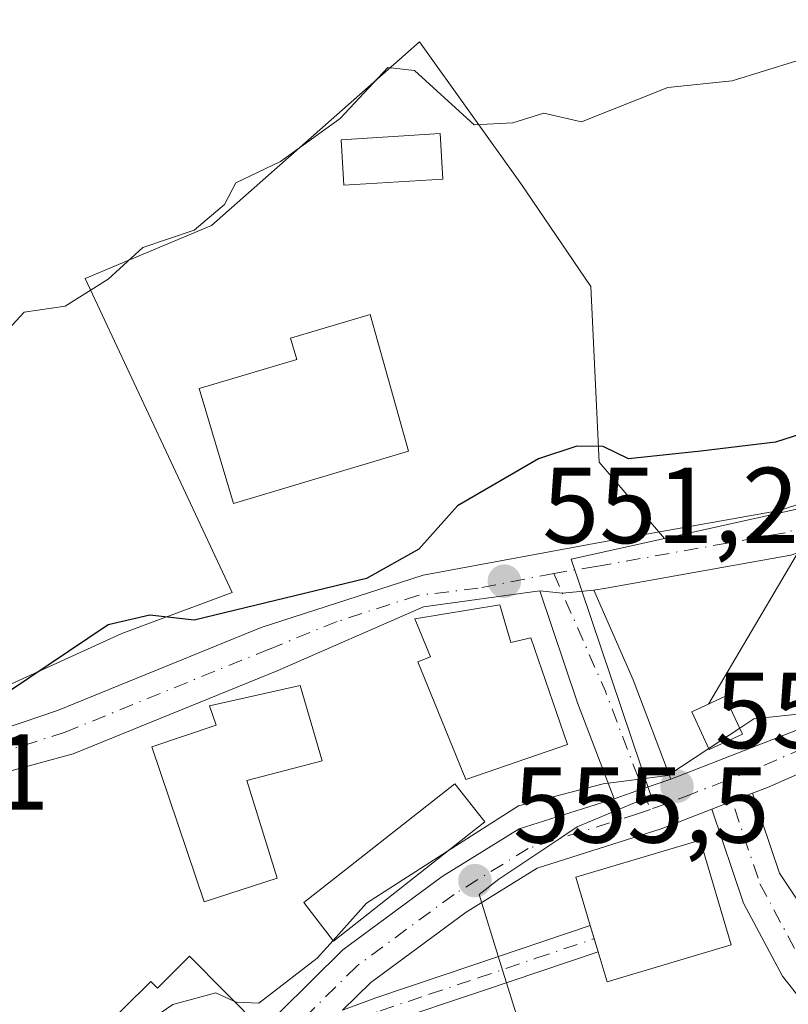
# Model space of a CAD drawing. Units: metres. Extents: x 569879 to 573334, y 4733412 to 4735761.
# Drawn here: x 571172 to 571244, y 4735249 to 4735341 of the extents above; entities that cross this region are included whole.
import ezdxf

# ---------------------------------------------------------------- set-up
doc = ezdxf.new("R2010")
doc.units = ezdxf.units.M
doc.header["$MEASUREMENT"] = 0
doc.linetypes.add('DGN Style 4', pattern=[2.6384748266838614, 1.318413404963828, -0.6592067024819142, 0.001648016756204785, -0.6592067024819142])
for name, color, linetype, lineweight in [('Arbolado forestal CxS', 92, 'Continuous', 0), ('Camino Cxs', 7, 'Continuous', 0), ('Camino eje', 30, 'DGN Style 4', 13), ('Cultivos herbáceos CxS', 92, 'Continuous', 0), ('Curva de nivel maestra', 30, 'Continuous', 30), ('Curva de nivel normal', 30, 'Continuous', 0), ('Edificación Cxs', 1, 'Continuous', 13), ('Edificación ligera Cxs', 1, 'Continuous', 0), ('Instalación de energía eléctrica Cxs', 135, 'Continuous', 0), ('Núcleo urbano CxS', 7, 'Continuous', 0), ('Piscina CxS', 4, 'Continuous', 0), ('Pista no pavimentada Cxs', 111, 'Continuous', 0), ('Pista no pavimentada eje', 91, 'DGN Style 4', 0), ('Pista pavimentada Cxs', 135, 'Continuous', 0), ('Pista pavimentada eje', 135, 'DGN Style 4', 0), ('Punto de cota en terreno', 7, 'Continuous', 0), ('Rótulo de punto de cota en terreno', 7, 'Continuous', 0), ('Tendido', 6, 'Continuous', 0)]:
    doc.layers.add(name, color=color, linetype=linetype, lineweight=lineweight)
doc.styles.add('Style-Arial', font='txt')

# ---------------------------------------------------------------- blocks, each defined once
blk = doc.blocks.new('*U16')
at = {"layer": 'Arbolado forestal CxS', "color": 92, "linetype": 'Continuous', "lineweight": 0}
blk.add_polyline3d([(571257.0466999998, 4735297.926300001, 550.5077000000019), (571232.0531000001, 4735292.392300001, 551.151199999993), (571225.9700999996, 4735299.478700001, 549.591499999995), (571225.2125000004, 4735315.772299999, 546.4804000000004), (571218.7735000001, 4735325.246300001, 545.2143999999971), (571209.2994999997, 4735338.509299999, 542.2007000000012), (571189.9704999998, 4735321.457699999, 543.8255000000064), (571178.2231000002, 4735316.530300001, 543.4689000000071), (571191.8671000004, 4735287.350299999, 548.6552999999985), (571181.6350999996, 4735283.5613, 549.311400000006), (571164.9605, 4735275.983700001, 549.4918999999937), (571147.9084999999, 4735272.571699999, 549.3286999999982), (571140.1728999997, 4735289.637499999, 546.3252000000066), (571125.9018999999, 4735281.074899999, 547.4719000000041), (571131.9956999999, 4735264.2367, 548.6301999999996), (571112.0535000004, 4735274.794299999, 545.6523000000016), (571115.4830999998, 4735286.592700001, 544.4505999999965), (571116.9102999996, 4735290.238299999, 544.0093000000053), (571118.8515, 4735293.4531, 543.7148000000016), (571123.6930999998, 4735298.9835, 543.0725999999995), (571128.3397000004, 4735303.8355, 542.4867999999988), (571155.1892999997, 4735328.949100001, 539.8171000000002), (571155.3951000003, 4735329.161499999, 539.8028999999951), (571170.3903000001, 4735346.251700001, 538.3010000000068)], dxfattribs=at)
blk = doc.blocks.new('5PATER')
at = {"layer": 'Cultivos herbáceos CxS', "linetype": 'Continuous', "lineweight": 0}
h = blk.add_hatch(color=51, dxfattribs=at)
edge = h.paths.add_edge_path()
edge.add_ellipse((0, 0), major_axis=(-0.1095731443231308, -0.1110710700762829), ratio=0.9994222409660322, start_angle=0, end_angle=360)

msp = doc.modelspace()

# ---------------------------------------------------------------- linework, layer by layer
at = {"layer": 'Arbolado forestal CxS', "color": 92, "linetype": 'Continuous', "lineweight": 0}
for points in [[(571232.0531000001, 4735292.392300001, 551.151199999993), (571225.9700999996, 4735299.478700001, 549.591499999995), (571225.2125000004, 4735315.772299999, 546.4804000000004), (571218.7735000001, 4735325.246300001, 545.2143999999971), (571209.2994999997, 4735338.509299999, 542.2007000000012), (571189.9704999998, 4735321.457699999, 543.8255000000064), (571178.2231000002, 4735316.530300001, 543.4689000000071), (571191.8671000004, 4735287.350299999, 548.6552999999985), (571181.6350999996, 4735283.5613, 549.311400000006), (571164.9605, 4735275.983700001, 549.4918999999937), (571147.9084999999, 4735272.571699999, 549.3286999999982), (571140.1728999997, 4735289.637499999, 546.3252000000066), (571125.9018999999, 4735281.074899999, 547.4719000000041), (571131.9956999999, 4735264.2367, 548.6301999999996)], [(571386.3613, 4735243.928900001, 555.6156000000046), (571371.9685000004, 4735268.558499999, 555.1952000000019), (571366.4587000003, 4735277.9867, 555.0213999999978), (571369.5093, 4735280.601500001, 554.4180000000051), (571375.7483000001, 4735285.949300001, 553.129700000005), (571369.1127000004, 4735304.967300001, 552.6965000000055), (571364.2761000004, 4735306.418099999, 552.9679000000033), (571355.8416999998, 4735308.9483, 553.3929000000062), (571339.4782999996, 4735310.717900001, 553.8840999999958), (571332.5028999997, 4735310.504699999, 554.0555000000022), (571328.2386999996, 4735312.8477, 553.5703999999969), (571326.1047, 4735318.176899999, 552.3010000000068), (571318.9565000003, 4735317.131100001, 552.0255000000034), (571317.3683000002, 4735316.8989, 551.9774999999936), (571311.1875, 4735318.176899999, 551.4198000000034), (571265.2944999998, 4735301.011299999, 550.4236999999994), (571257.0466999998, 4735297.926300001, 550.5077000000019), (571232.0531000001, 4735292.392300001, 551.151199999993)]]:
    msp.add_polyline3d(points, dxfattribs=at)
at = {"layer": 'Camino Cxs', "color": 7, "linetype": 'Continuous', "lineweight": 0, "extrusion": (0.3645851054123063, -0.9311700708847428, 1.848839096723847e-08), "elevation": -4201074.830236791, "flags": 128}
msp.add_lwpolyline([(2258326.191618865, 555.4195711139437), (2258328.221323277, 555.5996711139414), (2258330.25102769, 555.8012711139419)], dxfattribs=at)
at = {"layer": 'Camino Cxs', "color": 7, "linetype": 'Continuous', "lineweight": 0}
for points in [[(571246.9419, 4735246.750299999, 558.8606), (571243.0229000002, 4735251.738299999, 557.5835999999981), (571239.3766999999, 4735258.5197, 558.523199999996), (571236.4501, 4735267.2401, 555.3418999999994), (571238.3400999998, 4735267.9801, 555.5219999999972), (571240.2301000003, 4735268.720100001, 555.7235999999976), (571242.7257000003, 4735261.2981, 556.2826999999961), (571250.3860999999, 4735249.838099999, 558.6444000000047)], [(571240.2301000003, 4735268.720100001, 555.7235999999976), (571242.7257000003, 4735261.2981, 556.2826999999961), (571250.3860999999, 4735249.838099999, 558.6444000000047), (571256.0867, 4735244.0187, 563.2743000000046), (571259.5308999997, 4735239.624500001, 563.9667000000045), (571262.0248999996, 4735235.7053, 561.8252000000066), (571265.7065000003, 4735229.767300001, 561.9363000000012), (571268.3800999997, 4735225.6601, 562.406799999997), (571272.8701, 4735219.4801, 563.8647000000057), (571274.4801000003, 4735212.280099999, 563.511599999998), (571274.4501, 4735206.110099999, 563.1220999999932), (571272.3800999997, 4735201.800100001, 563.0574999999953), (571269.5701000001, 4735199.6801, 563.0059000000037)], [(571221.1401000004, 4735175.2401, 564.6913000000059), (571228.8290999997, 4735182.141100001, 563.3427999999985), (571236.0258999999, 4735188.596899999, 563.7595000000001), (571248.3601000002, 4735195.800100001, 563.6408999999985), (571261.6001000004, 4735200.280099999, 564.2030999999988), (571266.7801000001, 4735202.6501, 563.3859999999986), (571269.1501000002, 4735204.450099999, 563.228099999993), (571270.4001000002, 4735207.040100001, 563.2284000000072), (571270.4301000005, 4735211.840100001, 563.2388999999966), (571269.1001000004, 4735217.770099999, 563.0676999999996), (571267.2701000003, 4735220.295100001, 562.5625), (571263.2125000004, 4735226.560699999, 561.7418000000034), (571257.8680999996, 4735234.161499999, 563.0146999999997), (571254.8991, 4735238.080700001, 566.570000000007), (571250.2673000004, 4735243.1875, 563.4946999999956), (571246.9419, 4735246.750299999, 558.8606), (571243.0229000002, 4735251.738299999, 557.5835999999981), (571239.3766999999, 4735258.5197, 558.523199999996), (571236.4501, 4735267.2401, 555.3418999999994)]]:
    msp.add_polyline3d(points, dxfattribs=at)
at = {"layer": 'Camino eje', "color": 30, "linetype": 'DGN Style 4', "lineweight": 13}
msp.add_polyline3d([(571237.7037000004, 4735269.874100001, 556.5454999999929), (571240.9200999998, 4735260.3025, 557.0869999999995), (571244.5667000003, 4735253.519900001, 557.4752000000008), (571248.4858999997, 4735248.412900001, 558.5097999999998), (571250.8611000003, 4735246.2753, 560.4664000000049), (571254.4241000004, 4735241.999700001, 565.6350999999995), (571258.1057000002, 4735237.9619, 564.9734999999928), (571262.9748999998, 4735230.479699999, 561.3301999999967), (571267.2537000002, 4735223.765900001, 562.1408999999985), (571268.7401000002, 4735221.715100001, 562.6716000000015), (571270.9851000002, 4735218.6251, 563.2535999999964), (571271.7901, 4735215.0251, 563.2393000000011), (571272.4550999999, 4735212.0601, 563.140400000004), (571272.4401000004, 4735209.6601, 563.1318000000028), (571272.4250999996, 4735206.575099999, 563.1146000000008), (571271.8000999996, 4735205.280099999, 563.1294999999955), (571270.7651000004, 4735203.1251, 563.1370000000024), (571269.3601000002, 4735202.065099999, 563.1450999999943), (571268.1750999996, 4735201.165100001, 563.1120999999986), (571266.3501000004, 4735199.5667, 563.1937999999936)], dxfattribs=at)
at = {"layer": 'Curva de nivel maestra', "color": 30, "linetype": 'Continuous', "lineweight": 30, "elevation": 550, "flags": 128}
msp.add_lwpolyline([(571256.3499999996, 4735305.8201), (571242.3499999996, 4735301.3101), (571235.4400000004, 4735300.4901), (571228.7199999997, 4735299.770099999), (571226.3499999996, 4735300.920100001), (571223.9000000004, 4735300.950099999), (571220.3499999996, 4735299.780099999), (571212.8200000003, 4735295.4001), (571209.2100000001, 4735291.4001), (571204.3600000005, 4735288.6801), (571188.3600000005, 4735284.790100001), (571184.2199999997, 4735285.2601), (571180.3600000005, 4735284.360099999), (571171.0999999996, 4735278.140100001), (571162.3700000001, 4735276.9001), (571158.3700000001, 4735277.3301), (571148.9264000002, 4735270.9321)], dxfattribs=at)
at = {"layer": 'Curva de nivel normal', "color": 30, "linetype": 'Continuous', "lineweight": 0, "flags": 128}
for points, elevation in [([(571250.3499999996, 4735338.5801), (571238.3499999996, 4735334.870100001), (571232.3499999996, 4735334.270099999), (571224.3499999996, 4735331.0601), (571220.8499999996, 4735331.890100001), (571217.9600000001, 4735330.9901), (571214.3600000005, 4735330.800100001), (571208.8099999996, 4735335.840100001), (571206.3600000005, 4735336.120100001), (571201.9299999997, 4735331.390100001), (571196.3600000005, 4735327.390100001), (571192.2100000001, 4735325.4001), (571191.1699999999, 4735323.4001), (571188.3600000005, 4735321.020099999), (571183.5700000003, 4735319.4001), (571180.3600000005, 4735316.470100001), (571176.3600000005, 4735313.960100001), (571172.5499999998, 4735313.4001), (571170.3600000005, 4735311.0001)], 545), ([(571269.5676999995, 4735285.191199999), (571268.3499999996, 4735284.6501), (571266.3499999996, 4735283.220100001), (571257.6299999999, 4735280.6801), (571255.0700000003, 4735279.4001), (571252.3499999996, 4735276.9001), (571240.3499999996, 4735275.640100001), (571239.0404000003, 4735274.7774)], 555), ([(571239.0404000003, 4735274.7774), (571236.1662, 4735272.884099999)], 555), ([(571236.1662, 4735272.884099999), (571232.3499999996, 4735270.370100001), (571226.3499999996, 4735269.600099999), (571218.4900000002, 4735267.540100001), (571211.8974000001, 4735263.3364)], 555), ([(571211.8974000001, 4735263.3364), (571204.3600000005, 4735258.530099999), (571201.2577999998, 4735255.054500001)], 555), ([(571201.2577999998, 4735255.054500001), (571199.79, 4735253.4101), (571194.3600000005, 4735249.2401), (571192.2699999996, 4735249.3201), (571192.0423999997, 4735249.425000001)], 555), ([(571192.0423999997, 4735249.425000001), (571190.3600000005, 4735250.200099999), (571186.3600000005, 4735249.110099999), (571174.4622999998, 4735240.980000001)], 555)]:
    msp.add_lwpolyline(points, dxfattribs=dict(at, elevation=elevation))
at = {"layer": 'Edificación Cxs', "color": 1, "linetype": 'Continuous', "lineweight": 13, "flags": 128}
for points, elevation in [([(571208.2701000003, 4735300.4801), (571192.0100999996, 4735295.640100001), (571188.8300999999, 4735306.3201), (571197.8901000004, 4735309.0101), (571197.3101000004, 4735310.970100001), (571204.7001, 4735313.170100001)], 552.0023999999977), ([(571216.7600999996, 4735286.2301), (571217.7600999996, 4735282.7301), (571219.6201, 4735283.140100001), (571223.0500999996, 4735273.2601), (571213.6001000004, 4735270.0101), (571209.1201, 4735280.920100001), (571210.3000999996, 4735281.4001), (571208.8601000002, 4735284.9301)], 555.9683999999979), ([(571196.0701000001, 4735260.850099999), (571189.2801000001, 4735258.630100001), (571184.4200999998, 4735273.040100001), (571190.3901000004, 4735275.0601), (571189.7801000001, 4735276.840100001), (571198.2100999998, 4735278.7301), (571200.2301000003, 4735271.7301), (571193.2401000002, 4735269.9001)], 560.1659000000074), ([(571238.2500999998, 4735254.640100001), (571226.7100999998, 4735251.210100001), (571225.8800999997, 4735254.0101), (571225.1501000002, 4735256.440099999), (571223.8201000001, 4735260.9301), (571235.3501000004, 4735264.360099999)], 561.4642000000022), ([(571187.9200999998, 4735253.590100001), (571194.6700999998, 4735246.770099999), (571181.7600999996, 4735234.0101), (571181.0900999998, 4735234.6501), (571174.1901000004, 4735241.2401), (571184.3201000001, 4735251.2501), (571184.9301000005, 4735250.630100001)], 559.8337999999932)]:
    msp.add_lwpolyline(points, close=True, dxfattribs=dict(at, elevation=elevation))
at = {"layer": 'Edificación Cxs', "color": 1, "linetype": 'Continuous', "lineweight": 13}
for points in [[(571208.2701000003, 4735300.4801, 550.8983000000007), (571192.0100999996, 4735295.640100001, 552.0023999999976), (571188.8300999999, 4735306.3201, 550.3393000000069), (571197.8901000004, 4735309.0101, 551.5412999999971), (571197.3101000004, 4735310.970100001, 549.8234999999986), (571204.7001, 4735313.170100001, 549.5359999999928), (571208.2701000003, 4735300.4801, 550.8983000000007)], [(571216.7600999996, 4735286.2301, 552.6290000000008), (571217.7600999996, 4735282.7301, 554.3788999999961), (571219.6201, 4735283.140100001, 553.4302000000025), (571223.0500999996, 4735273.2601, 554.7856999999931), (571213.6001000004, 4735270.0101, 555.9683999999979), (571209.1201, 4735280.920100001, 555.9377999999997), (571210.3000999996, 4735281.4001, 555.6782999999997), (571208.8601000002, 4735284.9301, 554.1046999999963), (571216.7600999996, 4735286.2301, 552.6290000000008)], [(571196.0701000001, 4735260.850099999, 554.8926999999967), (571189.2801000001, 4735258.630100001, 554.4187999999995), (571184.4200999998, 4735273.040100001, 556.9683999999979), (571190.3901000004, 4735275.0601, 559.7087000000029), (571189.7801000001, 4735276.840100001, 560.1659000000072), (571198.2100999998, 4735278.7301, 555.6282000000066), (571200.2301000003, 4735271.7301, 554.5071999999927), (571193.2401000002, 4735269.9001, 556.995299999995), (571196.0701000001, 4735260.850099999, 554.8926999999967)], [(571215.3601000002, 4735266.0601, 557.5210999999981), (571201.3000999996, 4735255.0001, 558.569399999993), (571198.5301000001, 4735258.5701, 555.6628999999957), (571212.5701000001, 4735269.600099999, 555.4619999999995), (571215.3601000002, 4735266.0601, 557.5210999999981)], [(571238.2500999998, 4735254.640100001, 559.3237999999983), (571226.7100999998, 4735251.210100001, 560.8920999999973), (571225.8800999997, 4735254.0101, 561.4642000000022), (571225.1501000002, 4735256.440099999, 561.1111999999994), (571223.8201000001, 4735260.9301, 557.6923999999999), (571235.3501000004, 4735264.360099999, 556.8481999999931), (571238.2500999998, 4735254.640100001, 559.3237999999983)], [(571187.9200999998, 4735253.590100001, 556.2526999999973), (571194.6700999998, 4735246.770099999, 559.5850000000064), (571181.7600999996, 4735234.0101, 559.7213000000047), (571181.0900999998, 4735234.6501, 559.8337999999932), (571174.1901000004, 4735241.2401, 557.2185000000027), (571184.3201000001, 4735251.2501, 556.6812000000064), (571184.9301000005, 4735250.630100001, 557.5558000000019), (571187.9200999998, 4735253.590100001, 556.2526999999973)]]:
    msp.add_polyline3d(points, dxfattribs=at)
msp.add_3dface([(571215.3601000002, 4735266.0601, 558.569399999993), (571201.3000999996, 4735255.0001, 558.569399999993), (571198.5301000001, 4735258.5701, 558.569399999993), (571212.5701000001, 4735269.600099999, 558.569399999993)], dxfattribs=at)
at = {"layer": 'Edificación ligera Cxs', "color": 1, "linetype": 'Continuous', "lineweight": 0}
msp.add_polyline3d([(571239.3000999996, 4735274.220100001, 556.9686999999976), (571236.2100999998, 4735272.790100001, 557.2375999999931), (571234.5800999999, 4735276.290100001, 555.9618999999948), (571237.6700999998, 4735277.720100001, 556.7489999999962), (571239.3000999996, 4735274.220100001, 556.9686999999976)], dxfattribs=at)
msp.add_3dface([(571239.3000999996, 4735274.220100001, 557.2375999999931), (571236.2100999998, 4735272.790100001, 557.2375999999931), (571234.5800999999, 4735276.290100001, 557.2375999999931), (571237.6700999998, 4735277.720100001, 557.2375999999931)], dxfattribs=at)
at = {"layer": 'Instalación de energía eléctrica Cxs', "color": 135, "linetype": 'Continuous', "lineweight": 0}
msp.add_polyline3d([(571239.3000999996, 4735274.220100001, 556.9686999999976), (571236.2100999998, 4735272.790100001, 557.2375999999931), (571234.5800999999, 4735276.290100001, 555.9618999999948), (571237.6700999998, 4735277.720100001, 556.7489999999962), (571239.3000999996, 4735274.220100001, 556.9686999999976)], dxfattribs=at)
msp.add_3dface([(571239.2999999998, 4735274.220000001, 556.9688000000025), (571236.2100000001, 4735272.789999999, 557.2375999999931), (571234.5800000001, 4735276.289999999, 555.9618999999948), (571237.6699999999, 4735277.720000001, 556.7489999999962)], dxfattribs=at)
at = {"layer": 'Núcleo urbano CxS', "color": 7, "linetype": 'Continuous', "lineweight": 0}
for points in [[(571232.0531000001, 4735292.392300001, 551.151199999993), (571225.9700999996, 4735299.478700001, 549.591499999995), (571225.2125000004, 4735315.772299999, 546.4804000000004), (571218.7735000001, 4735325.246300001, 545.2143999999971), (571209.2994999997, 4735338.509299999, 542.2007000000012), (571189.9704999998, 4735321.457699999, 543.8255000000064), (571178.2231000002, 4735316.530300001, 543.4689000000071), (571191.8671000004, 4735287.350299999, 548.6552999999985), (571181.6350999996, 4735283.5613, 549.311400000006), (571164.9605, 4735275.983700001, 549.4918999999937), (571147.9084999999, 4735272.571699999, 549.3286999999982), (571140.1728999997, 4735289.637499999, 546.3252000000066), (571125.9018999999, 4735281.074899999, 547.4719000000041), (571131.9956999999, 4735264.2367, 548.6301999999996)], [(571164.9605, 4735275.983700001, 549.4918999999937), (571181.6350999996, 4735283.5613, 549.311400000006), (571191.8671000004, 4735287.350299999, 548.6552999999985), (571178.2231000002, 4735316.530300001, 543.4689000000071), (571189.9704999998, 4735321.457699999, 543.8255000000064), (571209.2994999997, 4735338.509299999, 542.2007000000012), (571218.7735000001, 4735325.246300001, 545.2143999999971), (571225.2125000004, 4735315.772299999, 546.4804000000004), (571225.9700999996, 4735299.478700001, 549.591499999995), (571232.0531000001, 4735292.392300001, 551.151199999993), (571223.3651000002, 4735290.467300001, 551.2476000000024), (571230.8201000001, 4735268.426700001, 554.6106), (571229.2717000004, 4735267.8453, 554.652900000001), (571223.9221000001, 4735265.592300001, 554.7198999999965), (571222.4971000003, 4735264.642300001, 554.7985999999946), (571216.6561000004, 4735260.7303, 555.278999999995), (571214.8457000004, 4735259.317299999, 555.3625000000029), (571216.7050999999, 4735253.177300001, 556.2234999999928), (571219.8633000003, 4735243.207699999, 557.3484999999928)], [(571386.3613, 4735243.928900001, 555.6156000000046), (571371.9685000004, 4735268.558499999, 555.1952000000019), (571366.4587000003, 4735277.9867, 555.0213999999978), (571369.5093, 4735280.601500001, 554.4180000000051), (571375.7483000001, 4735285.949300001, 553.129700000005), (571369.1127000004, 4735304.967300001, 552.6965000000055), (571364.2761000004, 4735306.418099999, 552.9679000000033), (571355.8416999998, 4735308.9483, 553.3929000000062), (571339.4782999996, 4735310.717900001, 553.8840999999958), (571332.5028999997, 4735310.504699999, 554.0555000000022), (571328.2386999996, 4735312.8477, 553.5703999999969), (571326.1047, 4735318.176899999, 552.3010000000068), (571318.9565000003, 4735317.131100001, 552.0255000000034), (571317.3683000002, 4735316.8989, 551.9774999999936), (571311.1875, 4735318.176899999, 551.4198000000034), (571265.2944999998, 4735301.011299999, 550.4236999999994), (571257.0466999998, 4735297.926300001, 550.5077000000019), (571232.0531000001, 4735292.392300001, 551.151199999993)], [(571219.8633000003, 4735243.207699999, 557.3484999999928), (571216.7050999999, 4735253.177300001, 556.2234999999928), (571214.8457000004, 4735259.317299999, 555.3625000000029), (571216.6561000004, 4735260.7303, 555.278999999995), (571222.4971000003, 4735264.642300001, 554.7985999999946), (571223.9221000001, 4735265.592300001, 554.7198999999965), (571229.2717000004, 4735267.8453, 554.652900000001), (571230.8201000001, 4735268.426700001, 554.6106), (571223.3651000002, 4735290.467300001, 551.2476000000024), (571232.0531000001, 4735292.392300001, 551.151199999993), (571257.0466999998, 4735297.926300001, 550.5077000000019)], [(571232.0531000001, 4735292.392300001, 551.151199999993), (571223.3651000002, 4735290.467300001, 551.2476000000024), (571230.8201000001, 4735268.426700001, 554.6106), (571229.2717000004, 4735267.8453, 554.652900000001), (571223.9221000001, 4735265.592300001, 554.7198999999965), (571222.4971000003, 4735264.642300001, 554.7985999999946), (571216.6561000004, 4735260.7303, 555.278999999995), (571214.8457000004, 4735259.317299999, 555.3625000000029), (571216.7050999999, 4735253.177300001, 556.2234999999928), (571219.8633000003, 4735243.207699999, 557.3484999999928)], [(571232.0531000001, 4735292.392300001, 551.151199999993), (571223.3651000002, 4735290.467300001, 551.2476000000024), (571230.8201000001, 4735268.426700001, 554.6106), (571229.2717000004, 4735267.8453, 554.652900000001), (571223.9221000001, 4735265.592300001, 554.7198999999965), (571222.4971000003, 4735264.642300001, 554.7985999999946), (571216.6561000004, 4735260.7303, 555.278999999995), (571214.8457000004, 4735259.317299999, 555.3625000000029), (571216.7050999999, 4735253.177300001, 556.2234999999928), (571219.8633000003, 4735243.207699999, 557.3484999999928)]]:
    msp.add_polyline3d(points, dxfattribs=at)
at = {"layer": 'Piscina CxS', "color": 4, "linetype": 'Continuous', "lineweight": 0}
msp.add_polyline3d([(571211.4517000001, 4735325.760500001, 545.5319000000018), (571202.2707000002, 4735325.1941, 545.0684000000037), (571202.0105, 4735329.411400001, 543.869399999996), (571211.1915999996, 4735329.977800001, 545.033500000005), (571211.4517000001, 4735325.760500001, 545.5319000000018)], dxfattribs=at)
msp.add_3dface([(571211.4517000001, 4735325.760500001, 545.5319000000018), (571202.2707000002, 4735325.1941, 545.0684000000037), (571202.0105, 4735329.411400001, 543.869399999996), (571211.1915999996, 4735329.977800001, 545.033500000005)], dxfattribs=at)
at = {"layer": 'Pista no pavimentada Cxs', "color": 111, "linetype": 'Continuous', "lineweight": 0, "extrusion": (-0.0005460680509919629, -0.6520966856416845, 0.7581356174094539), "elevation": -3087758.985798034, "flags": 128}
msp.add_lwpolyline([(567254.9198479387, 3590711.235906161), (567257.0196267421, 3590710.95542638), (567259.9447915786, 3590711.32745697)], dxfattribs=at)
at = {"layer": 'Pista no pavimentada Cxs', "color": 111, "linetype": 'Continuous', "lineweight": 0}
for points in [[(571314.4205, 4735421.819900001, 535.7195999999967), (571315.4200999998, 4735419.9101, 536.494200000001), (571322.1501000002, 4735409.9901, 536.9309000000068), (571330.1300999997, 4735400.120100001, 541.5048999999999), (571337.1700999998, 4735392.390100001, 539.0948000000062), (571342.9101, 4735384.350099999, 542.573900000003), (571346.7600999996, 4735374.9301, 545.8613999999943), (571348.1101000002, 4735364.630100001, 546.270399999994), (571345.9700999996, 4735353.960100001, 548.9698999999965), (571340.4700999996, 4735342.6501, 550.571100000001), (571331.3201000001, 4735332.720100001, 554.7314000000042), (571321.0500999996, 4735322.3301, 556.466499999995), (571310.8800999997, 4735315.550100001, 555.806500000006), (571297.2301000003, 4735309.6601, 557.1076999999932), (571262.0401, 4735296.8201, 552.7348000000056), (571243.7801000001, 4735290.8301, 553.2790999999997), (571226.6300999997, 4735287.780099999, 551.860400000005), (571225.4901000002, 4735287.5701, 551.7115999999951)], [(571101.7701000003, 4735257.040100001, 549.0933999999979), (571108.3501000004, 4735258.030099999, 549.7309999999999), (571120.9001000002, 4735260.640100001, 552.0418999999965), (571140.8701, 4735267.120100001, 551.1092999999964), (571147.3375000004, 4735267.012900001, 551.2758000000031), (571153.5301000001, 4735268.920100001, 553.7130999999936), (571175.6401000004, 4735276.4101, 553.8990999999951), (571194.5900999998, 4735284.120100001, 557.8436999999976), (571209.6201, 4735288.9801, 551.3448000000062), (571225.8701, 4735291.9901, 552.463499999998), (571242.7401000002, 4735294.9901, 556.5420000000013), (571260.6401000004, 4735300.860099999, 552.4324000000051), (571295.6501000002, 4735313.640100001, 556.1123999999982), (571308.8300999999, 4735319.3301, 557.1717999999964), (571318.3101000004, 4735325.6501, 558.5442000000039), (571328.2301000003, 4735335.670100001, 554.4777000000031), (571336.9001000002, 4735345.0801, 552.4714999999997)], [(571153.5301000001, 4735268.920100001, 553.7130999999936), (571175.6401000004, 4735276.4101, 553.8990999999951), (571194.5900999998, 4735284.120100001, 557.8436999999976), (571209.6201, 4735288.9801, 551.3448000000062), (571225.8701, 4735291.9901, 552.463499999998), (571242.7401000002, 4735294.9901, 556.5420000000013), (571260.6401000004, 4735300.860099999, 552.4324000000051)], [(571243.7801000001, 4735290.8301, 553.2790999999997), (571226.6300999997, 4735287.780099999, 551.860400000005), (571225.4901000002, 4735287.5701, 551.7115999999951), (571222.5647, 4735287.2905, 551.4689999999973), (571220.4650999998, 4735287.504899999, 551.6518999999971), (571209.6700999998, 4735286.0231, 552.9611000000004), (571196.0601000004, 4735280.100099999, 556.8934000000008), (571177.1101000002, 4735272.390100001, 559.4658000000054), (571162.5371000003, 4735268.433700001, 553.4213000000018)], [(571220.4650999998, 4735287.504899999, 551.6518999999971), (571209.6700999998, 4735286.0231, 552.9611000000004), (571196.0601000004, 4735280.100099999, 556.8934000000008), (571177.1101000002, 4735272.390100001, 559.4658000000054), (571162.5371000003, 4735268.433700001, 553.4213000000018), (571147.7742999997, 4735263.0723, 552.9207000000024), (571143.2100999998, 4735262.600099999, 551.218200000003)]]:
    msp.add_polyline3d(points, dxfattribs=at)
at = {"layer": 'Pista no pavimentada eje', "color": 91, "linetype": 'DGN Style 4', "lineweight": 0}
for points in [[(571338.6851000004, 4735343.8651, 551.4051000000036), (571329.7751000002, 4735334.1951, 554.5380000000005), (571324.8151000004, 4735329.1851, 557.4532999999938), (571319.6801000005, 4735323.9901, 557.2805999999982), (571309.8551000003, 4735317.440099999, 555.5170999999973), (571296.4401000004, 4735311.6501, 555.5939000000071), (571274.5362999998, 4735303.655099999, 552.2831000000006), (571261.3400999998, 4735298.840100001, 552.1946999999927), (571243.2600999996, 4735292.9101, 554.1061000000045), (571226.2500999998, 4735289.8851, 552.1875), (571225.6801000005, 4735289.780099999, 552.074099999998), (571221.7572999997, 4735289.1315, 551.5583000000044)], [(571221.7572999997, 4735289.1315, 551.5583000000044), (571214.7351000002, 4735287.755100001, 551.795100000003), (571209.1451000003, 4735287.100099999, 552.0301000000036), (571201.6300999997, 4735284.670100001, 555.3012000000017), (571195.3251, 4735282.110099999, 557.4976000000024), (571176.3750999998, 4735274.4001, 556.6808000000019), (571165.8300999999, 4735271.0101, 553.0630999999995), (571154.7751000002, 4735267.265100001, 553.1350999999995), (571150.8300999999, 4735266.050100001, 552.9906000000046), (571148.1750999996, 4735265.200099999, 552.2691999999952), (571144.4250999996, 4735264.545100001, 551.4584000000032), (571142.0401, 4735264.860099999, 551.0063999999984), (571139.9678999997, 4735264.556700001, 551.0418000000063)]]:
    msp.add_polyline3d(points, dxfattribs=at)
at = {"layer": 'Pista pavimentada Cxs', "color": 135, "linetype": 'Continuous', "lineweight": 0, "extrusion": (-0.0005460680509919629, -0.6520966856416845, 0.7581356174094539), "elevation": -3087758.985798034, "flags": 128}
msp.add_lwpolyline([(567254.9198479387, 3590711.235906161), (567257.0196267421, 3590710.95542638), (567259.9447915786, 3590711.32745697)], dxfattribs=at)
at = {"layer": 'Pista pavimentada Cxs', "color": 135, "linetype": 'Continuous', "lineweight": 0, "extrusion": (0.909704379080556, 0.3602974927579954, 0.2064549815188832), "elevation": 2225867.865308455, "flags": 128}
msp.add_lwpolyline([(4192198.74607583, -469092.6959943298), (4192208.291291535, -469093.2942838183), (4192219.227749182, -469096.0144876156)], dxfattribs=at)
at = {"layer": 'Pista pavimentada Cxs', "color": 135, "linetype": 'Continuous', "lineweight": 0, "extrusion": (-0.9272019000981356, -0.3557893439568096, 0.1170921824085196), "elevation": -2214341.616702618, "flags": 128}
msp.add_lwpolyline([(-4216335.650418465, 261633.5682177774), (-4216326.57503847, 261637.2154066054), (-4216316.718888414, 261637.0232850107)], dxfattribs=at)
at = {"layer": 'Pista pavimentada Cxs', "color": 135, "linetype": 'Continuous', "lineweight": 0, "extrusion": (0.3274592025774493, -0.9448651935230842, 0.0004865346091077396), "elevation": -4287136.184638967, "flags": 128}
msp.add_lwpolyline([(2090345.847212565, 2640.983340366398), (2090343.05301572, 2640.734440336933), (2090340.259073341, 2640.739340337513)], dxfattribs=at)
msp.add_lwpolyline([(2090345.847212565, 2640.983340366398), (2090343.05301572, 2640.734440336933), (2090340.259073341, 2640.739340337513)], dxfattribs=at)
at = {"layer": 'Pista pavimentada Cxs', "color": 135, "linetype": 'Continuous', "lineweight": 0, "extrusion": (0.3645851054123063, -0.9311700708847428, 1.848839096723847e-08), "elevation": -4201074.830236791, "flags": 128}
msp.add_lwpolyline([(2258326.191618865, 555.4195711139437), (2258328.221323277, 555.5996711139414), (2258330.25102769, 555.8012711139419)], dxfattribs=at)
at = {"layer": 'Pista pavimentada Cxs', "color": 135, "linetype": 'Continuous', "lineweight": 0, "extrusion": (0.9577177423824026, 0.2877094470571899, 1.244941065373254e-08), "elevation": 1909450.47318551, "flags": 128}
msp.add_lwpolyline([(4370692.23210601, 561.0879284669304), (4370690.963465004, 561.2856284669348), (4370689.698051862, 561.4404284669382), (4370689.694823998, 561.4407284669383)], dxfattribs=at)
at = {"layer": 'Pista pavimentada Cxs', "color": 135, "linetype": 'Continuous', "lineweight": 0}
for points in [[(571232.6501000002, 4735270.040100001, 555.1429000000062), (571240.0900999998, 4735272.950099999, 556.835699999996), (571252.4003, 4735277.699300001, 563.7902000000031), (571270.5904999999, 4735282.726500001, 557.6496000000043), (571285.0900999998, 4735287.9901, 559.3169000000053), (571292.6101000002, 4735291.220100001, 561.1248999999953), (571300.6869000001, 4735296.2863, 561.9407999999967), (571300.7423, 4735293.952099999, 561.9033999999956), (571301.1498999996, 4735292.053099999, 561.8644000000058), (571294.5301000001, 4735287.710100001, 557.1154999999999), (571286.5000999998, 4735284.2501, 557.0106999999989), (571267.3601000002, 4735277.970100001, 556.0752000000066), (571253.1601, 4735274.340100001, 560.9899000000005), (571241.6201, 4735269.2601, 555.696299999996), (571240.2301000003, 4735268.720100001, 555.7235999999976)], [(571196.3044999996, 4735248.406500001, 559.3141999999935), (571202.1501000002, 4735254.190099999, 559.233600000007), (571211.3800999997, 4735260.9901, 555.653999999995), (571218.5401, 4735265.420100001, 558.1687999999995), (571227.3701, 4735268.210100001, 554.8989000000003), (571230.0099999999, 4735269.1251, 554.8940000000002), (571232.6501000002, 4735270.040100001, 555.1429000000062), (571240.0900999998, 4735272.950099999, 556.835699999996), (571252.4003, 4735277.699300001, 563.7902000000031)], [(571253.1601, 4735274.340100001, 560.9899000000005), (571241.6201, 4735269.2601, 555.696299999996), (571240.2301000003, 4735268.720100001, 555.7235999999976), (571238.3400999998, 4735267.9801, 555.5219999999972), (571236.4501, 4735267.2401, 555.3418999999994), (571231.7401000002, 4735265.4101, 556.409599999999), (571220.2100999998, 4735261.7601, 556.945000000007), (571213.6201, 4735257.6801, 555.9980000000069), (571204.7500999998, 4735251.1501, 558.3616000000038), (571202.1401000004, 4735248.5701, 558.290399999998), (571205.2200999996, 4735249.720100001, 557.9309000000068), (571214.3201000001, 4735252.780099999, 557.2317000000039), (571225.1509999996, 4735256.437000001, 561.111699999994), (571225.5159999998, 4735255.221999999, 561.3093999999984), (571225.8800999997, 4735254.0101, 561.4642000000022), (571225.8810000002, 4735254.006999999, 561.4645000000019), (571215.1300999997, 4735250.370100001, 557.5850000000064), (571206.0701000001, 4735247.3301, 557.8012000000017)], [(571196.3044999996, 4735248.406500001, 559.3141999999935), (571202.1501000002, 4735254.190099999, 559.233600000007), (571211.3800999997, 4735260.9901, 555.653999999995), (571218.5401, 4735265.420100001, 558.1687999999995), (571227.3701, 4735268.210100001, 554.8989000000003)], [(571236.4501, 4735267.2401, 555.3418999999994), (571231.7401000002, 4735265.4101, 556.409599999999), (571220.2100999998, 4735261.7601, 556.945000000007), (571213.6201, 4735257.6801, 555.9980000000069), (571204.7500999998, 4735251.1501, 558.3616000000038), (571202.1401000004, 4735248.5701, 558.290399999998), (571205.2200999996, 4735249.720100001, 557.9309000000068), (571214.3201000001, 4735252.780099999, 557.2317000000039), (571225.1509999996, 4735256.437000001, 561.111699999994)], [(571225.8810000002, 4735254.006999999, 561.4645000000019), (571215.1300999997, 4735250.370100001, 557.5850000000064), (571206.0701000001, 4735247.3301, 557.8012000000017), (571198.8891000003, 4735244.6393, 558.369200000001)]]:
    msp.add_polyline3d(points, dxfattribs=at)
msp.add_polyline3d([(571232.6501000002, 4735270.040100001, 555.1429000000062), (571230.0099999999, 4735269.1251, 554.8940000000002), (571227.3701, 4735268.210100001, 554.8989000000003), (571223.9700999996, 4735277.130100001, 554.3135000000038), (571220.4650999998, 4735287.504899999, 551.6518999999971), (571222.5647, 4735287.2905, 551.4689999999973), (571225.4901000002, 4735287.5701, 551.7115999999951), (571229.1401000004, 4735279.2501, 555.3337000000029)], close=True, dxfattribs=at)
at = {"layer": 'Pista pavimentada eje', "color": 135, "linetype": 'DGN Style 4', "lineweight": 0, "extrusion": (-0.9098702759794204, -0.331360303676352, 0.2496726457516911), "elevation": -2088686.833549122, "flags": 128}
msp.add_lwpolyline([(-4253939.604917288, 539113.0755288398), (-4253927.682275703, 539116.1356416959), (-4253915.943196021, 539116.8351963831)], dxfattribs=at)
at = {"layer": 'Pista pavimentada eje', "color": 135, "linetype": 'DGN Style 4', "lineweight": 0}
for points in [[(571300.7423, 4735293.952099999, 561.9033999999956), (571295.8400999998, 4735290.995100001, 559.8463000000047), (571293.5701000001, 4735289.465100001, 558.9961999999941), (571289.5551000005, 4735287.735099999, 558.0737999999983), (571285.7950999998, 4735286.120100001, 558.0616000000009), (571276.2251000004, 4735282.9801, 557.2559000000037), (571266.8000999996, 4735279.890100001, 557.149900000004), (571252.5050999997, 4735276.235099999, 562.949299999993), (571240.8551000003, 4735271.1051, 556.2204999999958), (571240.1601, 4735270.835100001, 556.3579999999929), (571237.7037000004, 4735269.874100001, 556.5454999999929)], [(571237.7037000004, 4735269.874100001, 556.5454999999929), (571234.5500999996, 4735268.640100001, 555.4155000000028), (571232.1951000001, 4735267.725099999, 555.0636999999988), (571230.7363, 4735267.219500001, 555.198900000003)], [(571230.7363, 4735267.219500001, 555.198900000003), (571229.5551000005, 4735266.8101, 555.3637000000017), (571219.3750999998, 4735263.590100001, 557.2214999999997), (571212.5000999998, 4735259.335100001, 555.7936999999947), (571203.4501, 4735252.670100001, 559.5783999999985), (571198.8450999996, 4735248.1151, 558.834600000002), (571198.3800999997, 4735246.776699999, 558.6346999999951)], [(571198.3800999997, 4735246.776699999, 558.6346999999951), (571199.7950999998, 4735246.335100001, 558.3616000000038), (571204.1051000003, 4735247.950099999, 557.7885999999999), (571205.6451000003, 4735248.5251, 557.7425999999978), (571210.1951000001, 4735250.0551, 557.3972000000067), (571214.7251000004, 4735251.575099999, 557.4600000000064), (571220.1051000003, 4735253.395099999, 559.1180000000022), (571225.5159999998, 4735255.221999999, 561.3093999999984)]]:
    msp.add_polyline3d(points, dxfattribs=at)
at = {"layer": 'Tendido', "color": 6, "linetype": 'Continuous', "lineweight": 0}
msp.add_polyline3d([(571236.125, 4735277.005000001, 556.3896999999997), (571264.8318999996, 4735325.6054, 547.6805000000022), (571281.5263999999, 4735358.361600001, 543.4395999999979), (571291.8602, 4735377.8937, 541.3975000000064), (571304.0433, 4735401.2235, 540.9285999999993), (571314.4200999998, 4735421.8201, 535.719299999997)], dxfattribs=at)

# ---------------------------------------------------------------- block references
at = {"layer": 'Arbolado forestal CxS', "color": 92, "linetype": 'Continuous', "lineweight": 0}
msp.add_blockref('*U16', (0, 0), dxfattribs=at)
at = {"layer": 'Punto de cota en terreno', "color": 7, "linetype": 'Continuous', "lineweight": 0, "xscale": 10, "yscale": 10, "zscale": 10}
for p in [(571217.1699999999, 4735288.42, 551.2700000000041), (571233.2100000001, 4735269.380000001, 555.1000000000058), (571214.4400000004, 4735260.609999999, 555.5)]:
    msp.add_blockref('5PATER', p, dxfattribs=at)

# ---------------------------------------------------------------- texts
at = {"layer": 'Rótulo de punto de cota en terreno', "color": 7, "linetype": 'Continuous', "lineweight": 0, "style": 'Style-Arial'}
for s, p in [('551,27', (571220.6978000002, 4735291.947799999)), ('555,1', (571236.7378000002, 4735272.9078)), ('550,61', (571145.7378000002, 4735267.207800001)), ('555,5', (571217.9677999998, 4735264.137800001))]:
    msp.add_text(s, height=7.000000000000002, dxfattribs=at).set_placement(p)

doc.saveas('drawing.dxf')
